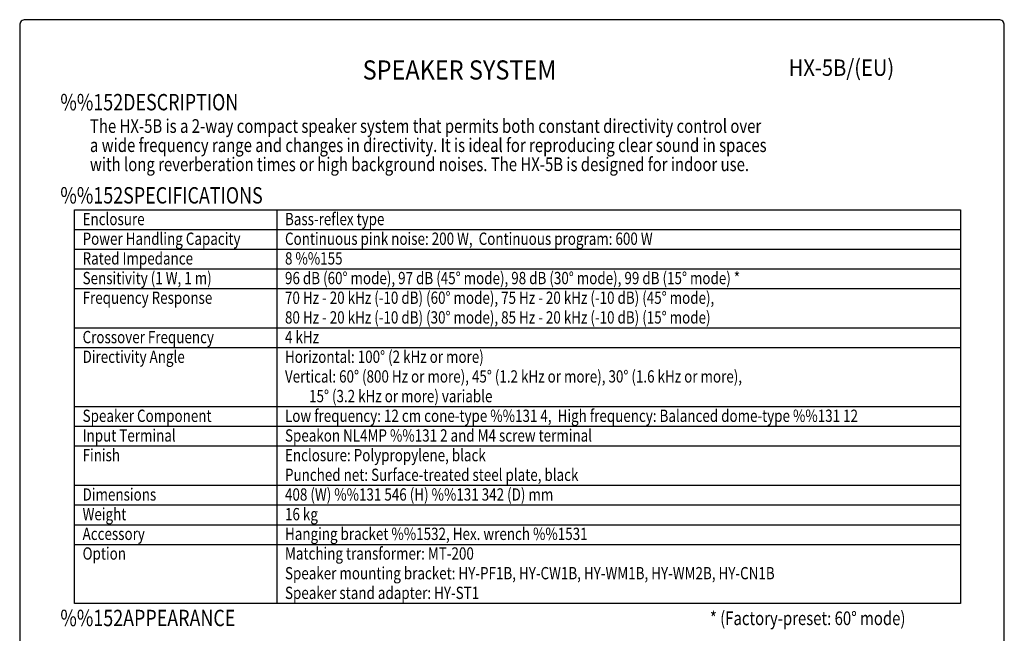
# Model space of a CAD drawing. Extents: x 0 to 1800, y 0 to 2750.
# Drawn here: x 0 to 1800, y 1627 to 2750 of the extents above; entities that cross this region are included whole.
import ezdxf
from ezdxf.enums import TextEntityAlignment as Align

# ---------------------------------------------------------------- set-up
doc = ezdxf.new("R2010")
doc.units = 0
doc.header["$LTSCALE"] = 80
doc.header["$MEASUREMENT"] = 0
doc.layers.get('0').update_dxf_attribs({"linetype": 'CONTINUOUS'})
for name, color, linetype in [('1', 3, 'CONTINUOUS'), ('GAWA', 2, 'CONTINUOUS'), ('PEN1', 5, 'CONTINUOUS')]:
    doc.layers.add(name, color=color, linetype=linetype)
doc.styles.add('CMP-SET', font='COMPLEX.shx')
doc.styles.add('UT7', font='TOAFONT.shx', dxfattribs={"width": 0.8})

msp = doc.modelspace()

# ---------------------------------------------------------------- linework, layer by layer
for p, q in [((100, 2401.9545), (1720, 2401.9545)), ((100, 1681.9545), (100, 2401.9545)), ((1720, 2401.9545), (1720, 1681.9545)), ((1720, 1681.9545), (100, 1681.9545))]:
    msp.add_line(p, q)
at = {"layer": 'GAWA'}
msp.add_lwpolyline([(0, 92.3398, 0.414214), (10, 82.3398), (1790, 82.3398, 0.414214), (1800, 92.3398), (1800, 2740, 0.414214), (1790, 2750), (10, 2750, 0.414214), (0, 2740)], format="xyb", close=True, dxfattribs=at)
at = {"layer": 'PEN1'}
for p, q in [((470, 2401.9545), (470, 1681.9545)), ((100, 2365.9545), (1720, 2365.9545)), ((100, 2329.9545), (1720, 2329.9545)), ((100, 2293.9545), (1720, 2293.9545)), ((100, 2257.9545), (1720, 2257.9545)), ((100, 2185.9545), (1720, 2185.9545)), ((100, 2149.9545), (1720, 2149.9545)), ((100, 2041.9545), (1720, 2041.9545)), ((100, 2005.9545), (1720, 2005.9545)), ((100, 1969.9545), (1720, 1969.9545)), ((100, 1897.9545), (1720, 1897.9545)), ((100, 1861.9545), (1720, 1861.9545)), ((100, 1825.9545), (1720, 1825.9545)), ((100, 1789.9545), (1720, 1789.9545))]:
    msp.add_line(p, q, dxfattribs=at)

# ---------------------------------------------------------------- texts
at = {"style": 'CMP-SET', "width": 0.9}
for s, height, p in [('SPEAKER SYSTEM', 35, (804.0919, 2653.4475)), ('HX-5B/(EU)', 30, (1502.2511, 2658.2825))]:
    msp.add_text(s, height=height, dxfattribs=at).set_placement(p, align=Align.MIDDLE)
at = {"layer": '1', "style": 'UT7', "width": 0.8}
for s, height, p in [('%%152DESCRIPTION', 30, (74.3098, 2584.0629)), ('The HX-5B is a 2-way compact speaker system that permits both constant directivity control over ', 25, (128.3897, 2542.8548)), ('a wide frequency range and changes in directivity. It is ideal for reproducing clear sound in spaces ', 25, (128.3897, 2507.8548)), ('with long reverberation times or high background noises. The HX-5B is designed for indoor use.', 25, (128.3897, 2472.8548)), ('%%152SPECIFICATIONS', 30, (74.3098, 2413.5899)), ('Enclosure', 22.5, (115, 2373.9545)), ('Bass-reflex type', 22.5, (485, 2373.9545)), ('Power Handling Capacity', 22.5, (115, 2337.9545)), ('Continuous pink noise: 200 W,  Continuous program: 600 W', 22.5, (485, 2337.9545)), ('Rated Impedance', 22.5, (115, 2301.9545)), ('8 %%155', 22.5, (485, 2301.9545)), ('Sensitivity (1 W, 1 m)', 22.5, (115, 2265.9545)), ('96 dB (60%%D mode), 97 dB (45%%D mode), 98 dB (30%%D mode), 99 dB (15%%D mode) *', 22.5, (485, 2265.9545)), ('Frequency Response', 22.5, (115, 2229.9545)), ('70 Hz - 20 kHz (-10 dB) (60%%d mode), 75 Hz - 20 kHz (-10 dB) (45%%d mode),', 22.5, (485, 2229.9545)), ('80 Hz - 20 kHz (-10 dB) (30%%d mode), 85 Hz - 20 kHz (-10 dB) (15%%d mode)', 22.5, (485, 2193.9545)), ('Crossover Frequency', 22.5, (115, 2157.9545)), ('4 kHz', 22.5, (485, 2157.9545)), ('Directivity Angle', 22.5, (115, 2121.9545)), ('Horizontal: 100%%D (2 kHz or more)', 22.5, (485, 2121.9545)), ('Vertical: 60%%D (800 Hz or more), 45%%D (1.2 kHz or more), 30%%D (1.6 kHz or more), ', 22.5, (485, 2085.9545)), ('        15%%D (3.2 kHz or more) variable', 22.5, (485, 2049.9545)), ('Speaker Component', 22.5, (115, 2013.9545)), ('Low frequency: 12 cm cone-type %%131 4,  High frequency: Balanced dome-type %%131 12', 22.5, (485, 2013.9545)), ('Input Terminal', 22.5, (115, 1977.9545)), ('Speakon NL4MP %%131 2 and M4 screw terminal', 22.5, (485, 1977.9545)), ('Finish', 22.5, (115, 1941.9545)), ('Enclosure: Polypropylene, black', 22.5, (485, 1941.9545)), ('Punched net: Surface-treated steel plate, black', 22.5, (485, 1905.9545)), ('Dimensions', 22.5, (115, 1869.9545)), ('408 (W) %%131 546 (H) %%131 342 (D) mm', 22.5, (485, 1869.9545)), ('Weight', 22.5, (115, 1833.9545)), ('16 kg', 22.5, (485, 1833.9545)), ('Accessory', 22.5, (115, 1797.9545)), ('Hanging bracket %%1532, Hex. wrench %%1531', 22.5, (485, 1797.9545)), ('Option', 22.5, (115, 1761.9545)), ('Matching transformer: MT-200', 22.5, (485, 1761.9545)), ('Speaker mounting bracket: HY-PF1B, HY-CW1B, HY-WM1B, HY-WM2B, HY-CN1B', 22.5, (485, 1725.9545)), ('Speaker stand adapter: HY-ST1', 22.5, (485, 1689.9545)), ('%%152APPEARANCE', 30, (74.3098, 1640.2375)), ('* (Factory-preset: 60%%D mode)', 25, (1261.7626, 1642.2244))]:
    msp.add_text(s, height=height, dxfattribs=at).set_placement(p)

doc.saveas('drawing.dxf')
